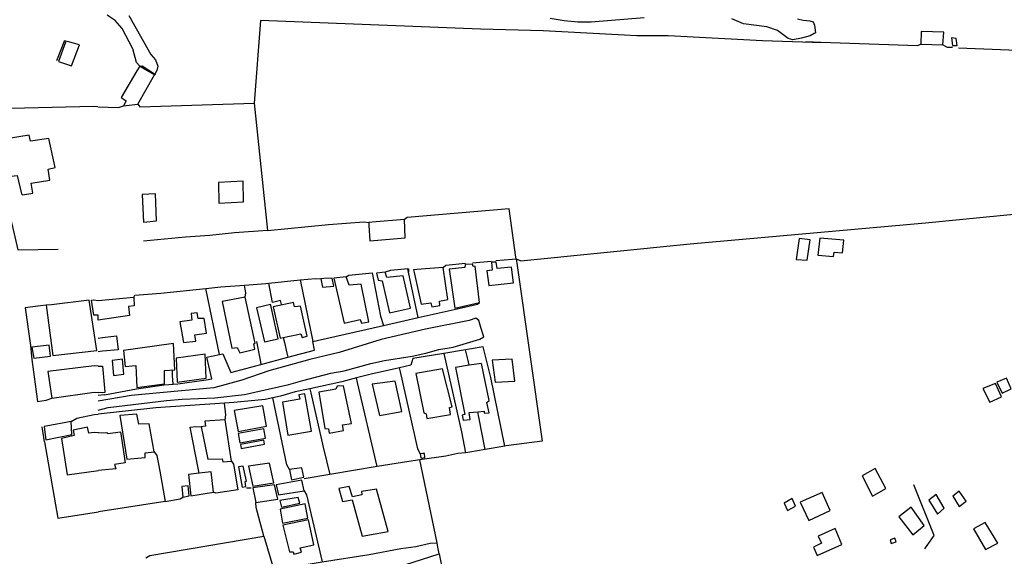
# Model space of a CAD drawing. Units: millimetres. Extents: x 177300 to 180541, y 1668730 to 1670519.
# Drawn here: x 178293 to 178526, y 1668843 to 1668970 of the extents above; entities that cross this region are included whole.
import ezdxf

# ---------------------------------------------------------------- set-up
doc = ezdxf.new("R2010")
doc.units = ezdxf.units.MM
doc.header["$LTSCALE"] = 10
doc.header["$MEASUREMENT"] = 0
for name, color, linetype in [('V-EDIFICACAO', 7, 'Continuous'), ('V-LOTE', 1, 'Continuous'), ('V-QUADRA', 21, 'Continuous'), ('V-TESTADA', 5, 'Continuous')]:
    doc.layers.add(name, color=color, linetype=linetype)

msp = doc.modelspace()

# ---------------------------------------------------------------- linework, layer by layer
at = {"layer": 'V-EDIFICACAO'}
for points in [[(178506.14, 1668967.45), (178506.01, 1668964.46), (178511.22, 1668964.29), (178511.48, 1668967.28), (178506.14, 1668967.45)], [(178303.48, 1668965.2), (178303.39, 1668964.94), (178301.72, 1668960.37), (178304.8, 1668959.28), (178306.72, 1668964.3), (178304.37, 1668964.95), (178303.48, 1668965.2)], [(178513.27, 1668965.95), (178513.49, 1668964.11), (178514.64, 1668964.11), (178514.39, 1668965.82), (178513.27, 1668965.95)], [(178320.94, 1668959.2), (178320.29, 1668958.1), (178316.58, 1668951.81), (178317.7, 1668950.99), (178317.1, 1668949.84), (178320.47, 1668950.22), (178324.49, 1668957.15), (178323.15, 1668957.92), (178321.51, 1668958.87)], [(178286.42, 1668941.56), (178288.33, 1668932.89), (178291.92, 1668933.29), (178292.92, 1668928.98), (178293.21, 1668928.74), (178295.6, 1668929.16), (178295.22, 1668931.53), (178299.67, 1668932.21), (178299.24, 1668934.82), (178300.93, 1668935.21), (178299.42, 1668942.12), (178295.1, 1668941.43), (178294.73, 1668942.87), (178286.42, 1668941.56)], [(178339.58, 1668931.68), (178339.71, 1668926.76), (178345.56, 1668927.06), (178345.48, 1668931.97), (178339.58, 1668931.68)], [(178321.54, 1668928.81), (178321.84, 1668922.27), (178324.96, 1668922.53), (178324.71, 1668928.98), (178321.54, 1668928.81)], [(178375.22, 1668922.14), (178375.26, 1668921.42), (178375.44, 1668917.83), (178383.86, 1668918.55), (178383.69, 1668922.91), (178376.02, 1668922.21), (178375.22, 1668922.14)], [(178477.2, 1668918.34), (178476.52, 1668913.43), (178479.08, 1668913.21), (178479.81, 1668918.08), (178477.2, 1668918.34)], [(178482.12, 1668918.43), (178481.6, 1668914.45), (178485.32, 1668914.11), (178485.49, 1668915.13), (178487.46, 1668915.01), (178487.8, 1668917.96), (178482.12, 1668918.43)], [(178405.61, 1668911.25), (178405.44, 1668912.78), (178404.33, 1668912.74), (178404.42, 1668910.9), (178403.18, 1668910.73), (178403.69, 1668907.23), (178409.54, 1668907.83), (178409.03, 1668911.59), (178405.61, 1668911.25)], [(178379.46, 1668909.15), (178379.07, 1668910.39), (178377.02, 1668910.18), (178377.45, 1668908.47), (178378.39, 1668908.34), (178380.1, 1668900.73), (178385.1, 1668901.84), (178383.39, 1668909.49), (178379.46, 1668909.15)], [(178385.785, 1668910.982), (178385.94, 1668910.29), (178387.62, 1668902.78), (178389.93, 1668903.08), (178390.14, 1668902.14), (178392.06, 1668902.48), (178391.94, 1668903.51), (178393.94, 1668903.89), (178392.88, 1668911.46), (178386.62, 1668911.05), (178385.785, 1668910.982)], [(178399.97, 1668911.76), (178399.8, 1668912.31), (178398.09, 1668912.19), (178397.96, 1668911.46), (178394.29, 1668911.12), (178395.61, 1668901.89), (178401.47, 1668903.21), (178400.4, 1668911.84), (178399.97, 1668911.76)], [(178363.86, 1668908.81), (178364.02, 1668907.99), (178364.24, 1668906.84), (178366.93, 1668907.1), (178366.51, 1668908.98), (178364.56, 1668908.85), (178363.86, 1668908.81)], [(178370.57, 1668907.27), (178369.84, 1668909.28), (178366.93, 1668908.98), (178369.41, 1668898.3), (178373.17, 1668899.15), (178373.51, 1668898.3), (178375.22, 1668898.64), (178373.39, 1668907.53), (178370.57, 1668907.27)], [(178300.04, 1668902.65), (178298.8, 1668902.56), (178300.35, 1668890.61), (178310.8, 1668891.79), (178308.98, 1668903.77), (178300.04, 1668902.65)], [(178340.52, 1668903.47), (178342.74, 1668892.35), (178344.07, 1668892.53), (178344.66, 1668891.29), (178348.21, 1668892.1), (178348, 1668893.38), (178348.34, 1668893.55), (178345.95, 1668904.49), (178340.52, 1668903.47)], [(178354.96, 1668894.86), (178359.11, 1668895.77), (178359.45, 1668894.92), (178360.65, 1668895.22), (178359.03, 1668902.36), (178357.66, 1668902.18), (178357.4, 1668903.21), (178352.57, 1668902.14), (178354.24, 1668894.7), (178354.96, 1668894.86)], [(178330.43, 1668898.59), (178331.29, 1668893.68), (178334.24, 1668894.06), (178333.98, 1668895.52), (178336.8, 1668895.94), (178336.25, 1668899.41), (178334.83, 1668899.41), (178334.58, 1668900.77), (178333.17, 1668900.6), (178333.3, 1668898.98), (178330.43, 1668898.59)], [(178348.64, 1668901.97), (178350.48, 1668893.89), (178353.77, 1668894.58), (178352.06, 1668902.14), (178351.93, 1668902.726), (178348.64, 1668901.97)], [(178295.42, 1668892.6), (178295.83, 1668890.01), (178299.83, 1668890.49), (178299.51, 1668893.06), (178295.42, 1668892.6)], [(178326.856, 1668887.098), (178329.24, 1668887.23), (178328.94, 1668893.47), (178317.1, 1668891.84), (178317.48, 1668887.99), (178320.05, 1668888.25), (178320.3, 1668883.08), (178326.84, 1668883.89), (178326.856, 1668887.098)], [(178314.4, 1668889.45), (178314.75, 1668885.9), (178317.18, 1668886.2), (178316.88, 1668889.79), (178314.4, 1668889.45)], [(178329.58, 1668890), (178329.79, 1668884.28), (178336.72, 1668885.26), (178336.42, 1668890.94), (178329.58, 1668890)], [(178404.46, 1668889.49), (178405.14, 1668884.28), (178409.84, 1668884.58), (178409.16, 1668889.79), (178404.46, 1668889.49)], [(178386.34, 1668886.33), (178388.3, 1668877.01), (178388.82, 1668876.8), (178388.94, 1668875.73), (178394.59, 1668876.67), (178394.381, 1668878.308), (178394.939, 1668878.452), (178392.66, 1668887.44), (178386.34, 1668886.33)], [(178401.03, 1668877.27), (178402.54, 1668877.4), (178402.58, 1668876.97), (178403.77, 1668877.05), (178403.22, 1668879.45), (178403.77, 1668879.96), (178401.94, 1668888.76), (178399.02, 1668888.3), (178395.74, 1668887.78), (178397.96, 1668876.63), (178397.32, 1668876.5), (178397.58, 1668875.26), (178399.24, 1668875.43), (178398.99, 1668877.1)], [(178375.99, 1668883.81), (178377.75, 1668876.37), (178383.09, 1668877.35), (178381.51, 1668884.58), (178375.99, 1668883.81)], [(178526.31, 1668885.22), (178524, 1668884.32), (178525.28, 1668881.71), (178527.42, 1668882.69), (178526.31, 1668885.22)], [(178367.74, 1668883.38), (178367.45, 1668882.65), (178363.39, 1668881.93), (178364.84, 1668873.33), (178365.69, 1668873.21), (178365.86, 1668872.22), (178369.24, 1668872.82), (178369.03, 1668874.15), (178371.16, 1668874.53), (178369.24, 1668883.42), (178367.74, 1668883.38)], [(178520.75, 1668882.82), (178522.38, 1668879.53), (178525.16, 1668880.86), (178523.75, 1668884.02), (178520.75, 1668882.82)], [(178354.75, 1668879.57), (178356.08, 1668871.71), (178361.68, 1668872.65), (178360.09, 1668881.54), (178358.68, 1668881.33), (178358.85, 1668880.26), (178354.75, 1668879.57)], [(178343.3, 1668877.61), (178344.24, 1668872.57), (178350.95, 1668873.85), (178350.09, 1668878.72), (178343.3, 1668877.61)], [(178316.2, 1668876.41), (178317.91, 1668866.07), (178322.27, 1668866.41), (178322.23, 1668867.56), (178324.36, 1668867.82), (178323.21, 1668874.4), (178320.73, 1668874.32), (178320.26, 1668876.75), (178316.2, 1668876.41)], [(178336.37, 1668875.09), (178336.54, 1668873.85), (178335.52, 1668873.72), (178337.1, 1668866.03), (178340.52, 1668866.11), (178340.65, 1668865.39), (178342.7, 1668865.56), (178341.2, 1668875.39), (178336.37, 1668875.09)], [(178298.28, 1668873.77), (178298.37, 1668873.1), (178298.69, 1668870.67), (178304.84, 1668871.9), (178304.74, 1668874.95), (178298.78, 1668873.86), (178298.28, 1668873.77)], [(178344.28, 1668872.14), (178344.66, 1668869.92), (178350.78, 1668871.03), (178350.39, 1668873.25), (178344.28, 1668872.14)], [(178344.79, 1668869.53), (178344.96, 1668868.55), (178350.52, 1668869.57), (178350.39, 1668870.56), (178344.79, 1668869.53)], [(178387.41, 1668867.35), (178387.58, 1668866.47), (178387.62, 1668866.28), (178388.52, 1668866.41), (178388.39, 1668867.39), (178388.04, 1668867.38), (178387.41, 1668867.35)], [(178345.48, 1668864.4), (178344.32, 1668864.23), (178345.26, 1668859.4), (178346.08, 1668859.53), (178345.9, 1668860.77), (178346.25, 1668860.85), (178345.48, 1668864.4)], [(178346.76, 1668864.4), (178347.74, 1668859.66), (178352.74, 1668860.47), (178351.72, 1668865.09), (178346.76, 1668864.4)], [(178356.42, 1668863.59), (178356.6, 1668862.7), (178356.93, 1668861.11), (178359.84, 1668861.79), (178359.32, 1668863.97), (178357, 1668863.67), (178356.42, 1668863.59)], [(178495.2, 1668863.85), (178492.16, 1668862.09), (178494.55, 1668857.26), (178497.76, 1668859.1), (178495.2, 1668863.85)], [(178335.03, 1668862.72), (178332.48, 1668862.39), (178333.08, 1668857.35), (178338.42, 1668858.25), (178337.87, 1668863.08), (178335.03, 1668862.72)], [(178353.26, 1668860), (178353.85, 1668857.56), (178359.88, 1668858.55), (178359.32, 1668861.03), (178353.26, 1668860)], [(178330.9, 1668859.57), (178331.2, 1668857.05), (178332.7, 1668857.39), (178332.44, 1668859.74), (178330.9, 1668859.57)], [(178347.78, 1668859.27), (178348.47, 1668855.81), (178353.64, 1668856.58), (178352.87, 1668859.96), (178347.78, 1668859.27)], [(178373.47, 1668858.38), (178373.6, 1668857.61), (178371.38, 1668857.14), (178370.57, 1668859.57), (178368.13, 1668859.1), (178369.03, 1668856.03), (178371.29, 1668856.41), (178373.64, 1668847.78), (178379.84, 1668848.93), (178377.02, 1668858.97), (178373.47, 1668858.38)], [(178354.15, 1668856.24), (178354.58, 1668854.7), (178358.85, 1668855.6), (178358.47, 1668856.92), (178354.15, 1668856.24)], [(178473.65, 1668855.64), (178474.42, 1668853.85), (178476.3, 1668854.91), (178475.54, 1668856.75), (178473.65, 1668855.64)], [(178477.46, 1668855.85), (178479.47, 1668851.54), (178484.55, 1668853.89), (178482.63, 1668858.16), (178477.46, 1668855.85)], [(178507.93, 1668856.32), (178509.98, 1668852.99), (178511.52, 1668854.4), (178509.68, 1668857.65), (178507.93, 1668856.32)], [(178515.07, 1668858.46), (178513.62, 1668857.26), (178515.11, 1668854.83), (178516.74, 1668856.11), (178515.07, 1668858.46)], [(178354.2, 1668854.19), (178354.79, 1668850.85), (178360.82, 1668852.09), (178360.14, 1668855.43), (178354.2, 1668854.19)], [(178500.84, 1668852.39), (178504.09, 1668848.08), (178506.78, 1668850.34), (178503.74, 1668854.66), (178500.84, 1668852.39)], [(178354.88, 1668850.38), (178356.42, 1668844.1), (178357.32, 1668844.06), (178357.44, 1668843.54), (178359.28, 1668843.97), (178358.98, 1668845.04), (178362.23, 1668845.77), (178360.95, 1668851.67), (178354.88, 1668850.38)], [(178481.69, 1668847.78), (178482.46, 1668846.11), (178480.62, 1668845.21), (178481.48, 1668843.2), (178487.29, 1668845.85), (178485.75, 1668849.61), (178481.69, 1668847.78)], [(178521.27, 1668851.02), (178518.49, 1668849.53), (178521.35, 1668844.66), (178524.26, 1668846.15), (178521.27, 1668851.02)], [(178498.74, 1668846.92), (178499, 1668846.02), (178500.2, 1668846.41), (178499.85, 1668847.31), (178498.74, 1668846.92)]]:
    msp.add_lwpolyline(points, close=True, dxfattribs=at)
for points in [[(178311.1, 1668899.04), (178311.1, 1668900.19), (178310.04, 1668900.17), (178309.55, 1668903.76), (178310.09, 1668903.79), (178311.09, 1668903.705)], [(178311.09, 1668903.705), (178319.55, 1668904.47), (178319.67, 1668902.4), (178318.32, 1668902.21), (178318.54, 1668900.1), (178311.1, 1668899.04), (178311.1, 1668900.19)], [(178311.11, 1668894.77), (178312.11, 1668894.9), (178315.44, 1668895.32), (178315.88, 1668891.97), (178312.12, 1668891.62), (178311.12, 1668891.53)], [(178311.12, 1668888.11), (178310.12, 1668888.2), (178299.14, 1668886.87), (178300.09, 1668880.5), (178310.13, 1668881.95), (178311.13, 1668881.87)], [(178311.12, 1668888.11), (178312.13, 1668888.09), (178312.69, 1668882.05), (178312.66, 1668881.86), (178312.14, 1668881.77), (178311.13, 1668881.87)], [(178311.15, 1668872.255), (178310.15, 1668872.36), (178308.87, 1668872.23), (178308.58, 1668873.65), (178305.21, 1668872.96), (178305.38, 1668871.67), (178302.44, 1668870.92), (178303.76, 1668862.34), (178311.17, 1668863.395)], [(178311.15, 1668872.255), (178313.13, 1668872.35), (178313.37, 1668872.12), (178316.39, 1668872.54), (178317.54, 1668865.21), (178314.96, 1668864.76), (178315.32, 1668863.74), (178311.17, 1668863.395)]]:
    msp.add_lwpolyline(points, dxfattribs=at)
at = {"layer": 'V-LOTE'}
for points in [[(178482.32, 1668964.86), (178480.32, 1668964.84), (178468.5, 1668965.24), (178446.19, 1668966.4), (178438.73, 1668966.44), (178416.52, 1668967.6), (178401.66, 1668967.98), (178349.54, 1668970.03), (178348.05, 1668950.48)], [(178482.32, 1668964.86), (178478.75, 1668964.98)], [(178506.01, 1668964.46), (178505.21, 1668964.09), (178482.32, 1668964.86)], [(178511.22, 1668964.29), (178512.26, 1668963.77), (178513.49, 1668963.77)], [(178514.91, 1668963.62), (178534.82, 1668962.82), (178539.94, 1668962.4), (178545.26, 1668962.32), (178561.94, 1668961.5), (178564.2, 1668961.52)], [(178311, 1668949.555), (178310, 1668949.69), (178280.45, 1668948.95), (178284.53, 1668926.36), (178289.66, 1668926.28), (178292.08, 1668915.67), (178301.6, 1668915.87)], [(178311, 1668949.555), (178315.95, 1668949.41), (178317.1, 1668949.84)], [(178320.47, 1668950.22), (178320.98, 1668949.58), (178348.05, 1668950.48)], [(178348.05, 1668950.48), (178351.19, 1668920.29)], [(178410.15, 1668913.58), (178411.25, 1668913.06), (178451.36, 1668917.08), (178507.13, 1668922.08), (178595.55, 1668930.76), (178596.56, 1668930.86)], [(178410.15, 1668913.58), (178410.1, 1668913.96), (178408.46, 1668925.44), (178384.34, 1668923.34), (178383.69, 1668922.91)], [(178351.19, 1668920.29), (178365.64, 1668921.69), (178374.02, 1668922.34), (178375.22, 1668922.14)], [(178351.19, 1668920.29), (178343.43, 1668919.72), (178337.58, 1668919.07), (178331.83, 1668918.71), (178321.85, 1668917.73)], [(178392.88, 1668911.46), (178393.5, 1668912.03), (178398.15, 1668912.5)], [(178399.76, 1668912.6), (178404.18, 1668913.01)], [(178405.35, 1668913.17), (178409.25, 1668913.5), (178410.15, 1668913.58)], [(178410.15, 1668913.58), (178410.38, 1668911.96), (178416.32, 1668870.32), (178407.8, 1668869.17), (178407.42, 1668869.11)], [(178369.84, 1668909.28), (178370.51, 1668909.64), (178376.01, 1668910.27), (178378.02, 1668899.99), (178378.73, 1668897.77)], [(178384.45, 1668911.2), (178380.33, 1668910.8), (178379.07, 1668910.39)], [(178384.45, 1668911.2), (178384.62, 1668911.21), (178384.63, 1668910.35)], [(178384.63, 1668910.35), (178384.45, 1668911.2)], [(178386.94, 1668899.63), (178384.63, 1668910.35)], [(178345.77, 1668907.33), (178350.81, 1668907.73), (178351.51, 1668907.8)], [(178351.51, 1668907.8), (178358.98, 1668908.54)], [(178354.52, 1668902.76), (178354.31, 1668903.69), (178352.42, 1668903.18), (178351.51, 1668907.8)], [(178358.98, 1668908.54), (178362.56, 1668908.89), (178363.86, 1668908.81)], [(178358.98, 1668908.54), (178361.93, 1668893.97)], [(178319.55, 1668904.47), (178319.82, 1668904.92), (178325.96, 1668905.38), (178336.59, 1668906.5)], [(178336.59, 1668906.5), (178340.16, 1668906.88), (178345.77, 1668907.33)], [(178339.82, 1668890.85), (178336.59, 1668906.5)], [(178345.95, 1668904.49), (178346.1, 1668905.52), (178345.95, 1668906.32), (178345.77, 1668907.33)], [(178298.8, 1668902.56), (178297.47, 1668902.44), (178293.83, 1668901.92), (178295.04, 1668892.97)], [(178386.94, 1668899.63), (178396.19, 1668901.72)], [(178378.73, 1668897.77), (178386.94, 1668899.63)], [(178361.93, 1668893.97), (178363, 1668894.22), (178378.73, 1668897.77)], [(178348.62, 1668893.94), (178349.46, 1668889.55), (178349.66, 1668888.51)], [(178354.96, 1668894.86), (178355.23, 1668893.72), (178355.83, 1668891.22), (178356.07, 1668890.22)], [(178356.07, 1668890.22), (178362.36, 1668891.88), (178361.93, 1668893.97)], [(178398.1, 1668892), (178392.97, 1668891.13)], [(178407.42, 1668869.11), (178404.12, 1668885.38), (178402.36, 1668892.72), (178398.1, 1668892)], [(178399.02, 1668888.3), (178398.73, 1668889.44), (178398.1, 1668892)], [(178295.42, 1668889.66), (178296.72, 1668879.74), (178298.82, 1668880.02), (178300.09, 1668880.5)], [(178336.68, 1668884.83), (178338.06, 1668885.1), (178336.88, 1668890.2), (178339.82, 1668890.85)], [(178339.82, 1668890.85), (178340.67, 1668891.04), (178342.5, 1668886.61), (178349.66, 1668888.51)], [(178349.66, 1668888.51), (178356.07, 1668890.22)], [(178392.97, 1668891.13), (178385.64, 1668889.89), (178385.2, 1668888.36), (178382.48, 1668887.74)], [(178392.97, 1668891.13), (178397.16, 1668872.55), (178398.14, 1668867.58)], [(178328.6, 1668887.14), (178328.67, 1668885.9), (178328.8, 1668883.82)], [(178382.48, 1668887.74), (178375.82, 1668886.24), (178372.28, 1668885.32)], [(178387.41, 1668867.35), (178386.82, 1668868.47), (178382.7, 1668886.74), (178382.48, 1668887.74)], [(178372.28, 1668885.32), (178368.86, 1668884.42), (178361.26, 1668882.75)], [(178377.21, 1668864.28), (178372.53, 1668884.25), (178372.28, 1668885.32)], [(178312.64, 1668881.34), (178320.22, 1668882.71)], [(178326.78, 1668883.66), (178329.96, 1668883.91)], [(178361.26, 1668882.75), (178357.79, 1668881.99), (178354.27, 1668880.98), (178352.48, 1668880.59)], [(178361.26, 1668882.75), (178361.49, 1668881.75), (178364.38, 1668868.89), (178366, 1668862.4)], [(178352.48, 1668880.59), (178350.71, 1668880.2), (178343.23, 1668879.48), (178341.06, 1668879.33)], [(178356.42, 1668863.59), (178355.79, 1668864.7), (178352.48, 1668880.59)], [(178341.06, 1668879.33), (178324.74, 1668878.19), (178311.14, 1668876.685)], [(178341.2, 1668875.39), (178341.36, 1668876.53), (178341.06, 1668879.33)], [(178304.74, 1668874.95), (178306.07, 1668875.74), (178310.14, 1668876.61), (178311.14, 1668876.685)], [(178402.77, 1668868.32), (178401.27, 1668876.03), (178401.03, 1668877.27)], [(178335.03, 1668862.72), (178334.79, 1668863.93), (178332.88, 1668873.67), (178334.22, 1668873.8), (178335.52, 1668873.72)], [(178298.42, 1668870.16), (178301.56, 1668852.09), (178311.19, 1668853.595)], [(178402.77, 1668868.32), (178399.2, 1668867.71), (178398.14, 1668867.58)], [(178407.42, 1668869.11), (178402.77, 1668868.32)], [(178324.36, 1668867.82), (178324.97, 1668866.88), (178325.75, 1668863.17), (178326.96, 1668855.98)], [(178364.18, 1668841.72), (178375.31, 1668843.42), (178382.83, 1668844.89), (178386.34, 1668845.32), (178389.75, 1668846.13), (178391.42, 1668846.17), (178387.29, 1668865.89)], [(178387.29, 1668865.89), (178384.68, 1668865.53), (178377.21, 1668864.28)], [(178398.14, 1668867.58), (178396.32, 1668867.36), (178393.5, 1668866.76), (178387.29, 1668865.89)], [(178342.7, 1668865.56), (178343.17, 1668864.87), (178344.23, 1668858.79), (178339.02, 1668857.98), (178338.42, 1668858.25)], [(178377.21, 1668864.28), (178366, 1668862.4)], [(178366, 1668862.4), (178359.89, 1668861.37)], [(178347.37, 1668859.18), (178346.28, 1668859.14)], [(178506.94, 1668844.77), (178509.2, 1668847.93), (178504.37, 1668859.96)], [(178326.96, 1668855.98), (178330.5, 1668856.62), (178331.2, 1668857.05)], [(178359.88, 1668858.55), (178360.49, 1668857.57), (178364.18, 1668841.72)], [(178326.96, 1668855.98), (178311.19, 1668853.595)], [(178350.39, 1668847.78), (178348.51, 1668854.61), (178348.47, 1668855.81)], [(178322.4, 1668842.65), (178323.32, 1668843.23), (178350.39, 1668847.78)], [(178350.39, 1668847.78), (178352.74, 1668839.83), (178364.18, 1668841.72)], [(178391.89, 1668843.62), (178391.6, 1668845.18), (178391.42, 1668846.17)], [(178372.92, 1668837.59), (178373.68, 1668837.73), (178391.89, 1668843.62)], [(178391.89, 1668843.62), (178393.81, 1668834.04), (178396.16, 1668824.35)]]:
    msp.add_lwpolyline(points, dxfattribs=at)
at = {"layer": 'V-QUADRA'}
for points in [[(178318.39, 1668971.27), (178323.57, 1668962.01), (178324.69, 1668960.71), (178325.22, 1668959.23), (178325.02, 1668958.2), (178324.49, 1668957.15), (178320.94, 1668959.2), (178320.22, 1668960.1), (178319.29, 1668963.33), (178316.77, 1668968.2), (178315.7, 1668969.41), (178315.1, 1668970.09), (178313.2, 1668971.34)], [(178440.46, 1668970.71), (178427.95, 1668969.7), (178424.75, 1668969.68), (178421.49, 1668969.96), (178418.18, 1668970.53)], [(178476.8, 1668970.49), (178478.15, 1668970.11), (178479.74, 1668970), (178480.55, 1668969.77), (178480.86, 1668968.92), (178481.06, 1668967.15), (178480.9, 1668967.06), (178480.71, 1668966.95), (178479.81, 1668966.45), (178477.74, 1668965.87), (178475.69, 1668965.51), (178474.57, 1668965.77), (178472.09, 1668967.71), (178469.53, 1668968.58), (178463.99, 1668969.28), (178461.28, 1668970.47)], [(178311.14, 1668877.69), (178313.47, 1668878.32), (178327.29, 1668879.96), (178331.04, 1668880.3), (178338.76, 1668880.62), (178345.81, 1668881.41), (178356.25, 1668883.74), (178359.56, 1668884.72), (178366.21, 1668886.41), (178369.39, 1668887.02), (178375.71, 1668888.73), (178378.95, 1668889.46), (178385.54, 1668890.48), (178388.7, 1668891.15), (178391.8, 1668892.03), (178395.25, 1668892.64), (178401.53, 1668894.52), (178402.52, 1668895.03), (178401.81, 1668897.24), (178401.26, 1668898.94), (178400.56, 1668899.47), (178398.97, 1668898.92), (178388.68, 1668896.85), (178378.19, 1668894.41), (178368.19, 1668891.31), (178361.25, 1668889.69), (178351.52, 1668886.97), (178345.14, 1668884.81), (178338.49, 1668883), (178318.92, 1668881.15), (178311.13, 1668879.84)]]:
    msp.add_lwpolyline(points, dxfattribs=at)
at = {"layer": 'V-TESTADA'}
for points in [[(178303.11, 1668965.3), (178301.24, 1668960.54)], [(178320.94, 1668959.2), (178321.51, 1668959.33), (178324.71, 1668957.23)], [(178396.15, 1668901.71), (178400.96, 1668902.77), (178401.47, 1668903.21)], [(178295.04, 1668892.97), (178295.42, 1668889.66)], [(178329.94, 1668883.91), (178336.68, 1668884.83)], [(178320.22, 1668882.71), (178326.78, 1668883.66)], [(178312.64, 1668881.34), (178311.13, 1668881.13)], [(178298.42, 1668870.16), (178297.84, 1668873.69)]]:
    msp.add_lwpolyline(points, dxfattribs=at)

doc.saveas('drawing.dxf')
